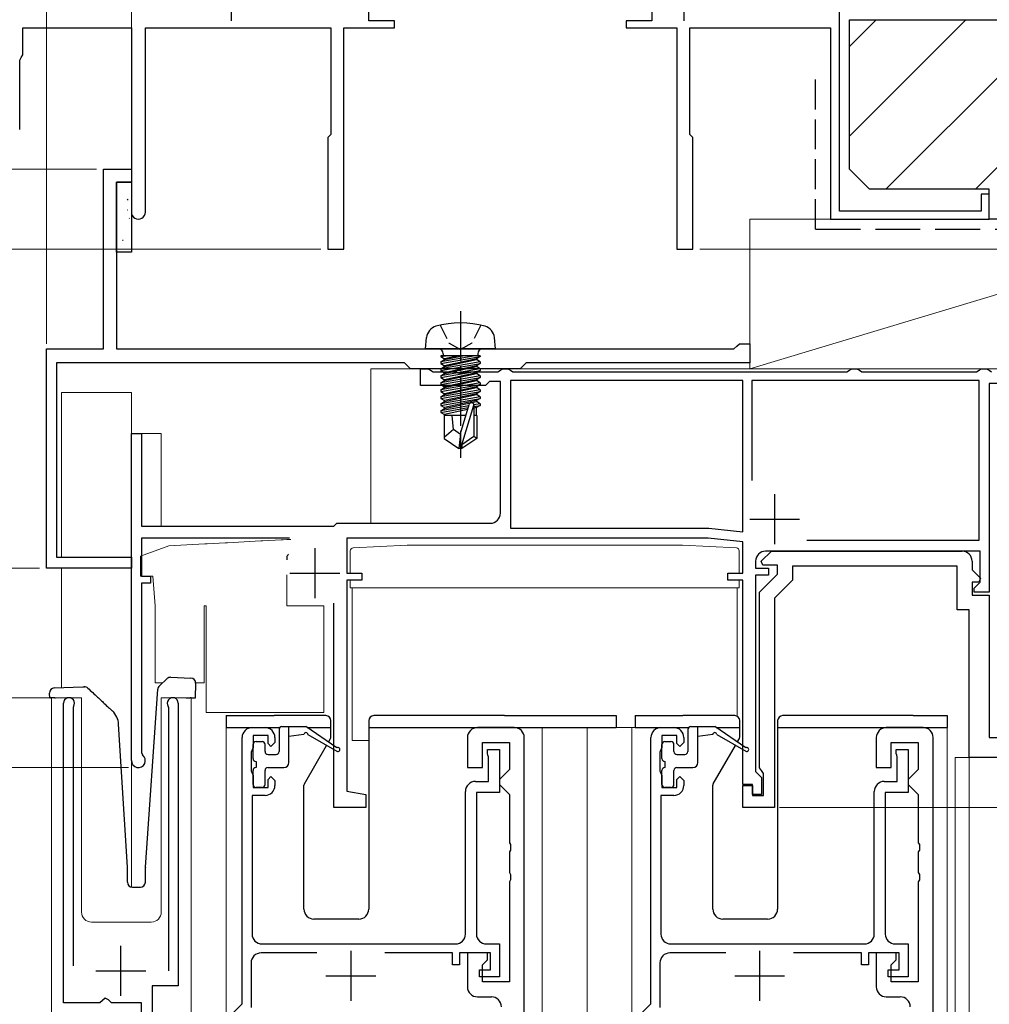
# Model space of a CAD drawing. Extents: x 0 to 990, y 0 to 1602.
# Drawn here: x 162 to 259, y 1150 to 1248 of the extents above; entities that cross this region are included whole.
import ezdxf

# ---------------------------------------------------------------- set-up
doc = ezdxf.new("R2010")
doc.units = 0
doc.linetypes.add('YCENTER_1', pattern=[13, 10, -1, 1, -1])
doc.linetypes.add('YHIDDEN_1', pattern=[4, 3, -1])
for name, color, linetype, lineweight in [('YKK_11', 7, 'CONTINUOUS', 30), ('YKK_12', 2, 'CONTINUOUS', 13), ('YKK_13', 4, 'CONTINUOUS', 30), ('YKK_D', 6, 'CONTINUOUS', 13), ('YSS_K', 3, 'CONTINUOUS', 13), ('YSS_KE', 3, 'CONTINUOUS', 30)]:
    doc.layers.add(name, color=color, linetype=linetype, lineweight=lineweight)

msp = doc.modelspace()

# ---------------------------------------------------------------- linework, layer by layer
at = {"layer": 'YKK_11', "color": 4, "linetype": 'ByBlock', "lineweight": -2, "ltscale": 0.5}
for p, q in [((244.303, 1229.106), (244.303, 1258.306)), ((197.103, 1248.206), (197.103, 1251.306)), ((225.503, 1251.306), (225.503, 1248.206)), ((199.703, 1248.206), (197.103, 1248.206)), ((199.703, 1247.506), (199.703, 1248.206)), ((225.503, 1248.206), (222.903, 1248.206)), ((222.903, 1248.206), (222.903, 1247.506)), ((162.403, 1244.766), (162.403, 1247.506)), ((162.403, 1247.506), (173.303, 1247.506)), ((173.303, 1247.506), (173.303, 1229.006)), ((174.703, 1229.006), (174.703, 1247.506)), ((174.703, 1247.506), (193.303, 1247.506)), ((193.303, 1247.506), (193.303, 1236.806)), ((194.603, 1225.306), (194.603, 1247.506)), ((194.603, 1247.506), (199.703, 1247.506)), ((222.903, 1247.506), (228.003, 1247.506)), ((228.003, 1247.506), (228.003, 1225.306)), ((229.303, 1236.806), (229.303, 1247.506)), ((229.303, 1247.506), (243.403, 1247.506)), ((243.403, 1247.506), (243.403, 1228.306)), ((162.103, 1244.246), (162.253, 1244.506)), ((162.253, 1244.506), (162.403, 1244.766)), ((162.103, 1237.306), (162.103, 1244.246)), ((193.303, 1236.806), (193.003, 1236.506)), ((193.003, 1236.506), (193.003, 1225.306)), ((229.603, 1236.506), (229.303, 1236.806)), ((229.603, 1225.306), (229.603, 1236.506)), ((259.303, 1230.806), (258.503, 1230.806)), ((258.503, 1230.806), (258.503, 1229.106)), ((259.303, 1228.306), (259.303, 1230.806)), ((258.503, 1229.106), (244.303, 1229.106)), ((243.403, 1228.306), (259.303, 1228.306)), ((193.003, 1225.306), (194.603, 1225.306)), ((228.003, 1225.306), (229.603, 1225.306))]:
    msp.add_line(p, q, dxfattribs=at)
at = {"layer": 'YKK_11', "color": 4, "ltscale": 0.5}
for p, q in [((183.303, 1253.206), (183.303, 1248.206)), ((228.703, 1253.206), (228.703, 1248.206))]:
    msp.add_line(p, q, dxfattribs=at)
at = {"layer": 'YKK_11', "color": 1, "linetype": 'ByBlock', "lineweight": -2, "ltscale": 0.5}
for p, q in [((170.503, 1215.304), (170.503, 1233.304)), ((170.503, 1233.304), (173.303, 1233.304)), ((173.303, 1233.304), (173.303, 1232.004)), ((173.303, 1232.004), (171.803, 1232.004)), ((171.803, 1232.004), (171.803, 1215.304)), ((234.003, 1215.554), (234.299, 1215.804)), ((234.299, 1215.804), (235.303, 1215.804)), ((235.303, 1215.804), (235.303, 1213.904)), ((164.803, 1193.304), (164.803, 1215.304)), ((164.803, 1215.304), (170.503, 1215.304)), ((171.803, 1215.304), (233.707, 1215.304)), ((233.707, 1215.304), (234.003, 1215.554)), ((200.703, 1213.904), (165.803, 1213.904)), ((165.803, 1213.904), (165.803, 1194.404)), ((201.303, 1213.304), (200.703, 1213.904)), ((212.903, 1213.904), (212.303, 1213.304)), ((235.303, 1213.904), (212.903, 1213.904)), ((212.303, 1213.304), (201.303, 1213.304)), ((165.803, 1194.404), (173.303, 1194.404)), ((173.303, 1194.404), (173.303, 1193.304)), ((173.303, 1193.304), (164.803, 1193.304))]:
    msp.add_line(p, q, dxfattribs=at)
at = {"layer": 'YKK_11', "color": 211, "linetype": 'ByBlock', "lineweight": -2, "ltscale": 0.5}
for p, q in [((202.303, 1211.604), (202.303, 1213.304)), ((202.303, 1213.304), (203.043, 1213.304)), ((203.043, 1213.304), (203.303, 1213.154)), ((203.303, 1213.154), (203.563, 1213.004)), ((203.563, 1213.004), (205.845, 1213.004)), ((205.845, 1213.004), (206.028, 1212.884)), ((206.028, 1212.884), (206.578, 1212.884)), ((206.578, 1212.884), (206.761, 1213.004)), ((206.761, 1213.004), (210.043, 1213.004)), ((210.043, 1213.004), (210.303, 1213.154)), ((210.303, 1213.154), (210.563, 1213.304)), ((210.563, 1213.304), (211.043, 1213.304)), ((211.043, 1213.304), (211.303, 1213.154)), ((211.303, 1213.154), (211.563, 1213.004)), ((211.563, 1213.004), (245.043, 1213.004)), ((245.043, 1213.004), (245.303, 1213.154)), ((245.303, 1213.154), (245.563, 1213.304)), ((245.563, 1213.304), (246.043, 1213.304)), ((246.043, 1213.304), (246.303, 1213.154)), ((246.303, 1213.154), (246.563, 1213.004)), ((246.563, 1213.004), (258.043, 1213.004)), ((258.043, 1213.004), (258.303, 1213.154)), ((258.303, 1213.154), (258.563, 1213.304)), ((258.563, 1213.304), (259.043, 1213.304)), ((259.043, 1213.304), (259.303, 1213.154)), ((259.303, 1213.154), (259.563, 1213.004)), ((209.203, 1212.004), (208.803, 1211.604)), ((210.303, 1212.004), (209.203, 1212.004)), ((210.303, 1198.804), (210.303, 1212.004)), ((234.603, 1212.104), (211.303, 1212.104)), ((234.603, 1212.104), (211.303, 1212.104)), ((211.303, 1212.104), (211.303, 1197.304)), ((234.603, 1196.946), (234.603, 1212.104)), ((258.303, 1212.104), (235.503, 1212.104)), ((235.503, 1212.104), (235.503, 1202.092)), ((258.303, 1196.104), (258.303, 1212.104)), ((285.303, 1211.804), (259.303, 1211.804)), ((259.303, 1211.804), (259.303, 1190.904)), ((208.803, 1211.604), (202.303, 1211.604)), ((173.303, 1174.004), (173.303, 1206.804)), ((173.303, 1206.804), (174.303, 1206.804)), ((174.303, 1206.804), (174.303, 1197.504)), ((174.303, 1197.504), (193.603, 1197.504)), ((193.603, 1197.504), (193.903, 1197.804)), ((193.903, 1197.804), (209.303, 1197.804)), ((211.303, 1197.304), (231.203, 1197.304)), ((231.203, 1197.304), (234.603, 1196.946)), ((189.155, 1196.304), (174.303, 1196.304)), ((174.303, 1196.304), (174.303, 1192.504)), ((231.151, 1196.304), (194.903, 1196.304)), ((194.903, 1196.304), (194.903, 1192.804)), ((234.603, 1195.941), (231.151, 1196.304)), ((234.603, 1192.804), (234.603, 1195.941)), ((241.028, 1196.104), (258.303, 1196.104)), ((241.028, 1196.104), (258.303, 1196.104)), ((236.467, 1193.994), (237.479, 1195.006)), ((258.403, 1195.004), (236.903, 1195.004)), ((237.479, 1195.006), (256.603, 1195.006)), ((258.403, 1191.904), (258.403, 1195.004)), ((235.903, 1194.004), (235.903, 1193.304)), ((236.628, 1193.606), (236.467, 1193.994)), ((257.603, 1194.006), (257.603, 1193.13)), ((235.903, 1193.304), (237.203, 1193.304)), ((238.103, 1193.606), (236.628, 1193.606)), ((237.203, 1193.304), (237.203, 1192.604)), ((238.103, 1192.706), (238.103, 1193.606)), ((256.103, 1193.506), (239.603, 1193.506)), ((239.603, 1193.506), (239.603, 1192.085)), ((256.103, 1189.106), (256.103, 1193.506)), ((257.603, 1193.13), (258.44, 1192.294)), ((174.303, 1192.504), (175.203, 1192.504)), ((175.203, 1192.504), (175.203, 1191.804)), ((194.903, 1192.804), (196.403, 1192.804)), ((196.403, 1192.104), (194.903, 1192.104)), ((194.903, 1192.104), (194.903, 1170.939)), ((196.403, 1192.804), (196.403, 1192.104)), ((233.103, 1192.104), (233.103, 1192.804)), ((233.103, 1192.804), (234.603, 1192.804)), ((234.603, 1192.104), (233.103, 1192.104)), ((234.603, 1171.604), (234.603, 1192.104)), ((237.203, 1192.604), (235.903, 1192.604)), ((235.903, 1192.604), (235.903, 1172.904)), ((236.303, 1190.906), (238.103, 1192.706)), ((239.603, 1192.085), (237.803, 1190.285)), ((258.44, 1192.294), (258.279, 1191.906)), ((175.203, 1191.804), (174.303, 1191.804)), ((174.303, 1191.804), (174.303, 1174.804)), ((258.279, 1191.906), (257.603, 1191.906)), ((257.603, 1191.906), (257.603, 1190.606)), ((257.803, 1191.304), (258.103, 1191.604)), ((257.803, 1190.904), (257.803, 1191.304)), ((258.103, 1191.604), (258.403, 1191.904)), ((236.303, 1173.272), (236.303, 1190.906)), ((237.803, 1190.285), (237.803, 1169.306)), ((257.603, 1190.606), (259.303, 1190.606)), ((259.303, 1190.904), (257.803, 1190.904)), ((259.303, 1190.606), (259.303, 1176.306)), ((193.603, 1169.304), (193.603, 1189.804)), ((257.303, 1189.106), (256.103, 1189.106)), ((257.303, 1174.306), (257.303, 1189.106)), ((259.303, 1176.306), (272.803, 1176.306)), ((174.303, 1174.804), (174.423, 1174.564)), ((274.303, 1174.306), (257.303, 1174.306)), ((236.503, 1172.989), (236.303, 1173.272)), ((235.903, 1172.904), (236.203, 1172.604)), ((236.203, 1172.604), (236.503, 1172.304)), ((236.703, 1172.706), (236.503, 1172.989)), ((236.503, 1172.304), (236.503, 1170.604)), ((236.703, 1170.506), (236.703, 1172.706)), ((235.603, 1171.604), (234.603, 1171.604)), ((234.603, 1169.306), (234.603, 1171.506)), ((234.603, 1171.506), (235.603, 1171.506)), ((235.603, 1170.604), (235.603, 1171.604)), ((235.603, 1171.506), (235.603, 1170.506)), ((194.903, 1170.939), (196.803, 1170.604)), ((196.803, 1170.604), (196.803, 1169.304)), ((236.503, 1170.604), (235.603, 1170.604)), ((235.603, 1170.506), (236.703, 1170.506)), ((196.803, 1169.304), (193.603, 1169.304)), ((237.803, 1169.306), (234.603, 1169.306))]:
    msp.add_line(p, q, dxfattribs=at)
at = {"layer": 'YKK_11', "color": 211, "ltscale": 0.5}
for p, q in [((237.803, 1200.704), (237.803, 1195.704)), ((235.303, 1198.204), (240.303, 1198.204)), ((191.703, 1195.304), (191.703, 1190.304)), ((189.203, 1192.804), (194.203, 1192.804))]:
    msp.add_line(p, q, dxfattribs=at)
at = {"layer": 'YKK_11', "linetype": 'ByBlock', "lineweight": -2, "ltscale": 0.5}
for p, q in [((166.503, 1149.706), (166.503, 1179.756)), ((167.506, 1179.444), (167.453, 1179.274)), ((167.453, 1179.274), (167.453, 1153.406)), ((177.053, 1179.274), (177, 1179.444)), ((177.053, 1152.906), (177.053, 1179.274)), ((178.003, 1179.756), (178.003, 1151.409)), ((185.403, 1177.306), (186.703, 1177.306)), ((211.703, 1177.306), (208.003, 1177.306)), ((226.403, 1177.306), (227.703, 1177.306)), ((252.703, 1177.306), (249.003, 1177.306)), ((184.403, 1149.606), (184.403, 1176.306)), ((187.003, 1176.506), (185.503, 1176.506)), ((185.503, 1176.506), (185.503, 1175.306)), ((187.003, 1175.706), (187.003, 1176.506)), ((187.703, 1176.306), (187.703, 1175.806)), ((207.003, 1176.306), (207.003, 1173.306)), ((212.703, 1136.306), (212.703, 1176.306)), ((225.403, 1149.606), (225.403, 1176.306)), ((228.003, 1176.506), (226.503, 1176.506)), ((226.503, 1176.506), (226.503, 1175.306)), ((228.003, 1175.706), (228.003, 1176.506)), ((228.703, 1176.306), (228.703, 1175.806)), ((248.003, 1176.306), (248.003, 1173.306)), ((253.703, 1136.306), (253.703, 1176.306)), ((185.503, 1175.306), (185.403, 1175.082)), ((187.303, 1175.406), (187.003, 1175.706)), ((187.703, 1175.806), (187.303, 1175.406)), ((208.503, 1173.306), (208.503, 1175.806)), ((208.503, 1175.806), (211.203, 1175.806)), ((211.203, 1175.806), (211.203, 1173.106)), ((226.503, 1175.306), (226.403, 1175.082)), ((228.303, 1175.406), (228.003, 1175.706)), ((228.703, 1175.806), (228.303, 1175.406)), ((249.503, 1173.306), (249.503, 1175.806)), ((249.503, 1175.806), (252.203, 1175.806)), ((252.203, 1175.806), (252.203, 1173.106)), ((185.403, 1175.082), (185.303, 1174.859)), ((185.303, 1174.859), (185.303, 1172.953)), ((209.003, 1174.706), (209.003, 1175.106)), ((209.003, 1175.106), (210.203, 1175.106)), ((209.053, 1174.54), (209.003, 1174.706)), ((209.103, 1174.374), (209.053, 1174.54)), ((209.103, 1171.906), (209.103, 1174.374)), ((210.203, 1175.106), (210.203, 1170.806)), ((226.403, 1175.082), (226.303, 1174.859)), ((226.303, 1174.859), (226.303, 1172.953)), ((250.003, 1174.706), (250.003, 1175.106)), ((250.003, 1175.106), (251.203, 1175.106)), ((250.053, 1174.54), (250.003, 1174.706)), ((250.103, 1174.374), (250.053, 1174.54)), ((250.103, 1171.906), (250.103, 1174.374)), ((251.203, 1175.106), (251.203, 1170.806)), ((207.003, 1173.306), (208.503, 1173.306)), ((248.003, 1173.306), (249.503, 1173.306)), ((185.303, 1172.953), (185.403, 1172.73)), ((185.403, 1172.73), (185.503, 1172.506)), ((185.503, 1172.506), (185.503, 1171.306)), ((187.003, 1172.106), (187.303, 1172.406)), ((187.303, 1172.406), (187.703, 1172.006)), ((210.703, 1172.606), (210.203, 1172.106)), ((211.203, 1173.106), (210.703, 1172.606)), ((226.303, 1172.953), (226.403, 1172.73)), ((226.403, 1172.73), (226.503, 1172.506)), ((226.503, 1172.506), (226.503, 1171.306)), ((228.003, 1172.106), (228.303, 1172.406)), ((228.303, 1172.406), (228.703, 1172.006)), ((251.703, 1172.606), (251.203, 1172.106)), ((252.203, 1173.106), (251.703, 1172.606)), ((185.503, 1171.306), (187.003, 1171.306)), ((187.003, 1171.306), (187.003, 1172.106)), ((187.703, 1172.006), (187.703, 1171.506)), ((207.803, 1171.906), (209.103, 1171.906)), ((210.203, 1172.106), (210.203, 1171.606)), ((210.203, 1171.606), (210.703, 1171.106)), ((226.503, 1171.306), (228.003, 1171.306)), ((228.003, 1171.306), (228.003, 1172.106)), ((228.703, 1172.006), (228.703, 1171.506)), ((248.803, 1171.906), (250.103, 1171.906)), ((251.203, 1172.106), (251.203, 1171.606)), ((251.203, 1171.606), (251.703, 1171.106)), ((186.703, 1170.506), (185.403, 1170.506)), ((185.403, 1170.506), (185.403, 1156.606)), ((206.803, 1156.606), (206.803, 1170.906)), ((210.203, 1170.806), (207.903, 1170.806)), ((207.903, 1170.806), (207.903, 1156.606)), ((210.703, 1171.106), (211.203, 1170.606)), ((211.203, 1170.606), (211.203, 1165.764)), ((227.703, 1170.506), (226.403, 1170.506)), ((226.403, 1170.506), (226.403, 1156.606)), ((247.803, 1156.606), (247.803, 1170.906)), ((251.203, 1170.806), (248.903, 1170.806)), ((248.903, 1170.806), (248.903, 1156.606)), ((251.703, 1171.106), (252.203, 1170.606)), ((252.203, 1170.606), (252.203, 1165.764)), ((211.203, 1165.764), (211.323, 1165.581)), ((211.323, 1165.581), (211.323, 1165.031)), ((252.203, 1165.764), (252.323, 1165.581)), ((252.323, 1165.581), (252.323, 1165.031)), ((211.323, 1165.031), (211.203, 1164.848)), ((211.203, 1164.848), (211.203, 1162.764)), ((252.323, 1165.031), (252.203, 1164.848)), ((252.203, 1164.848), (252.203, 1162.764)), ((211.203, 1162.764), (211.323, 1162.581)), ((211.323, 1162.581), (211.323, 1162.031)), ((252.203, 1162.764), (252.323, 1162.581)), ((252.323, 1162.581), (252.323, 1162.031)), ((211.323, 1162.031), (211.203, 1161.848)), ((211.203, 1161.848), (211.203, 1151.806)), ((252.323, 1162.031), (252.203, 1161.848)), ((252.203, 1161.848), (252.203, 1151.806)), ((186.403, 1155.606), (205.803, 1155.606)), ((208.903, 1155.606), (210.203, 1155.606)), ((210.203, 1155.606), (210.203, 1152.306)), ((227.403, 1155.606), (246.803, 1155.606)), ((249.903, 1155.606), (251.203, 1155.606)), ((251.203, 1155.606), (251.203, 1152.306)), ((191.905, 1154.706), (186.303, 1154.706)), ((205.503, 1154.706), (198.702, 1154.706)), ((205.503, 1153.506), (205.503, 1154.706)), ((209.303, 1154.706), (206.203, 1154.706)), ((206.203, 1154.706), (206.203, 1153.506)), ((209.003, 1154.706), (207.003, 1154.706)), ((207.003, 1154.706), (207.003, 1151.306)), ((209.003, 1154.006), (209.003, 1154.706)), ((209.303, 1153.006), (209.303, 1154.706)), ((232.905, 1154.706), (227.303, 1154.706)), ((246.503, 1154.706), (239.702, 1154.706)), ((246.503, 1153.506), (246.503, 1154.706)), ((250.303, 1154.706), (247.203, 1154.706)), ((247.203, 1154.706), (247.203, 1153.506)), ((250.003, 1154.706), (248.003, 1154.706)), ((248.003, 1154.706), (248.003, 1151.306)), ((250.003, 1154.006), (250.003, 1154.706)), ((250.303, 1153.006), (250.303, 1154.706)), ((185.303, 1153.706), (185.303, 1149.233)), ((206.203, 1153.506), (205.503, 1153.506)), ((208.503, 1153.506), (209.003, 1154.006)), ((208.503, 1151.806), (208.503, 1153.506)), ((226.303, 1153.706), (226.303, 1149.233)), ((247.203, 1153.506), (246.503, 1153.506)), ((249.503, 1153.506), (250.003, 1154.006)), ((249.503, 1151.806), (249.503, 1153.506)), ((208.203, 1152.306), (208.203, 1153.006)), ((208.203, 1153.006), (209.303, 1153.006)), ((249.203, 1152.306), (249.203, 1153.006)), ((249.203, 1153.006), (250.303, 1153.006)), ((210.203, 1152.306), (208.203, 1152.306)), ((211.203, 1151.806), (208.503, 1151.806)), ((251.203, 1152.306), (249.203, 1152.306)), ((252.203, 1151.806), (249.503, 1151.806)), ((178.003, 1151.409), (175.403, 1151.409)), ((175.403, 1151.409), (175.403, 1144.806)), ((170.135, 1149.706), (166.503, 1149.706)), ((170.675, 1150.159), (170.135, 1149.706)), ((171.003, 1150.006), (170.675, 1150.159)), ((171.303, 1149.706), (171.003, 1150.006)), ((174.303, 1149.706), (171.303, 1149.706)), ((174.303, 1145.906), (174.303, 1149.706)), ((183.396, 1148.599), (184.403, 1149.606)), ((208.003, 1150.306), (209.403, 1150.306)), ((224.396, 1148.599), (225.403, 1149.606)), ((249.003, 1150.306), (250.403, 1150.306))]:
    msp.add_line(p, q, dxfattribs=at)
at = {"layer": 'YKK_11', "ltscale": 0.5}
for p, q in [((172.253, 1150.406), (172.253, 1155.406)), ((195.303, 1154.906), (195.303, 1149.906)), ((236.303, 1154.906), (236.303, 1149.906)), ((169.753, 1152.906), (174.753, 1152.906)), ((192.803, 1152.406), (197.803, 1152.406)), ((233.803, 1152.406), (238.803, 1152.406))]:
    msp.add_line(p, q, dxfattribs=at)
at = {"layer": 'YKK_11', "color": 4, "linetype": 'ByBlock', "lineweight": -2, "ltscale": 0.5}
msp.add_arc((174.003, 1229.006), 0.7, 179.99877, 360, dxfattribs=at)
at = {"layer": 'YKK_11', "color": 211, "linetype": 'ByBlock', "lineweight": -2, "ltscale": 0.5}
for centre, radius, start, end in [((209.303, 1198.804), 1, 270.00001, 359.99999), ((236.903, 1194.004), 1, 90.00001, 179.99999), ((256.603, 1194.006), 1, 0.00001, 89.99999), ((174.003, 1174.004), 0.7, 180, 53.13011)]:
    msp.add_arc(centre, radius, start, end, dxfattribs=at)
at = {"layer": 'YKK_11', "linetype": 'ByBlock', "lineweight": -2, "ltscale": 0.5}
for centre, radius, start, end in [((167.053, 1179.756), 0.55, 325.43955, 179.99998), ((177.453, 1179.756), 0.55, 0.00002, 214.56068), ((185.403, 1176.306), 1, 90.00001, 179.99999), ((186.703, 1176.306), 1, 0.00001, 89.99999), ((208.003, 1176.306), 1, 90.00001, 179.99999), ((211.703, 1176.306), 1, 0.00001, 89.99999), ((226.403, 1176.306), 1, 90.00001, 179.99999), ((227.703, 1176.306), 1, 0.00001, 89.99999), ((249.003, 1176.306), 1, 90.00001, 179.99999), ((252.703, 1176.306), 1, 0.00001, 89.99999), ((186.703, 1171.506), 1, 270.00001, 359.99999), ((207.803, 1170.906), 1, 90.00001, 179.99999), ((227.703, 1171.506), 1, 270.00001, 359.99999), ((248.803, 1170.906), 1, 90.00001, 179.99999), ((186.403, 1156.606), 1, 180.00001, 269.99999), ((205.803, 1156.606), 1, 270.00001, 359.99999), ((208.903, 1156.606), 1, 180.00001, 269.99999), ((227.403, 1156.606), 1, 180.00001, 269.99999), ((246.803, 1156.606), 1, 270.00001, 359.99999), ((249.903, 1156.606), 1, 180.00001, 269.99999), ((186.303, 1153.706), 1, 90.00001, 179.99999), ((227.303, 1153.706), 1, 90.00001, 179.99999), ((208.003, 1151.306), 1, 180.00001, 269.99999), ((249.003, 1151.306), 1, 180.00001, 269.99999), ((209.403, 1149.306), 1, 0.00001, 89.99999), ((250.403, 1149.306), 1, 0.00001, 89.99999)]:
    msp.add_arc(centre, radius, start, end, dxfattribs=at)
at = {"layer": 'YKK_12'}
for p, q in [((197.303, 1213.304), (285.303, 1213.304)), ((197.303, 1197.804), (197.303, 1213.304)), ((173.303, 1210.906), (166.302, 1210.906)), ((166.302, 1210.906), (166.302, 1194.404)), ((173.303, 1206.806), (173.303, 1210.906)), ((173.303, 1206.806), (173.303, 1161.316)), ((173.303, 1206.806), (176.303, 1206.806)), ((176.303, 1206.806), (176.303, 1197.504)), ((176.303, 1197.504), (193.479, 1197.504)), ((166.302, 1193.304), (166.302, 1181.317)), ((168.303, 1180.306), (165.303, 1180.306)), ((165.303, 1180.306), (165.303, 992.806)), ((168.303, 1180.306), (168.303, 1158.806)), ((179.303, 1180.306), (176.303, 1180.306)), ((176.303, 1180.306), (176.303, 1158.806)), ((179.303, 992.806), (179.303, 1180.306)), ((182.803, 992.806), (182.803, 1177.306)), ((214.503, 992.806), (214.503, 1177.306)), ((227.703, 1177.306), (219.003, 1177.306)), ((219.003, 992.806), (219.003, 1177.306)), ((223.503, 992.806), (223.503, 1177.306)), ((255.103, 992.806), (255.103, 1177.306)), ((257.603, 1174.306), (255.903, 1174.306)), ((255.903, 992.806), (255.903, 1174.306)), ((257.303, 992.806), (257.303, 1174.306)), ((169.303, 1157.806), (175.303, 1157.806))]:
    msp.add_line(p, q, dxfattribs=at)
for centre, start, end in [((169.303, 1158.806), 180, 270), ((175.303, 1158.806), 270, 0)]:
    msp.add_arc(centre, 1, start, end, dxfattribs=at)
at = {"layer": 'YKK_13'}
for p, q in [((171.803, 1225.004), (171.803, 1232.004)), ((171.803, 1232.004), (173.303, 1232.004)), ((173.303, 1232.004), (173.303, 1225.004)), ((173.303, 1225.004), (171.803, 1225.004)), ((188.903, 1194.465), (188.903, 1194.137)), ((176.11, 1181.493), (176.886, 1182.217)), ((177.244, 1182.351), (179.266, 1182.281)), ((165.575, 1181.292), (168.431, 1181.391)), ((174.705, 1163.324), (175.952, 1181.163)), ((179.748, 1181.763), (179.696, 1180.264)), ((165.11, 1180.275), (165.093, 1180.775)), ((165.12, 1180.275), (165.11, 1180.275)), ((165.148, 1180.276), (165.12, 1180.275)), ((165.195, 1180.278), (165.148, 1180.276)), ((165.257, 1180.28), (165.195, 1180.278)), ((165.332, 1180.283), (165.257, 1180.28)), ((165.419, 1180.286), (165.332, 1180.283)), ((165.513, 1180.289), (165.419, 1180.286)), ((165.61, 1180.292), (165.513, 1180.289)), ((165.61, 1180.292), (165.71, 1180.296)), ((178.797, 1180.296), (179.196, 1180.282)), ((179.294, 1180.278), (179.196, 1180.282)), ((179.388, 1180.275), (179.294, 1180.278)), ((179.474, 1180.272), (179.388, 1180.275)), ((179.55, 1180.269), (179.474, 1180.272)), ((179.612, 1180.267), (179.55, 1180.269)), ((179.658, 1180.266), (179.612, 1180.267)), ((179.686, 1180.265), (179.658, 1180.266)), ((179.696, 1180.264), (179.686, 1180.265)), ((182.807, 1178.506), (182.807, 1177.306)), ((182.807, 1178.506), (185.507, 1178.506)), ((185.507, 1178.506), (187.607, 1178.506)), ((192.807, 1178.506), (187.607, 1178.506)), ((210.707, 1178.506), (197.607, 1178.506)), ((210.707, 1178.506), (221.907, 1178.506)), ((221.907, 1178.506), (221.907, 1177.306)), ((223.807, 1178.506), (223.807, 1177.306)), ((223.807, 1178.506), (226.507, 1178.506)), ((226.507, 1178.506), (228.607, 1178.506)), ((233.807, 1178.506), (228.607, 1178.506)), ((251.707, 1178.506), (238.607, 1178.506)), ((251.707, 1178.506), (255.107, 1178.506)), ((255.107, 1178.506), (255.107, 1177.306)), ((172.903, 1163.306), (172.027, 1177.636)), ((182.807, 1177.306), (188.185, 1177.306)), ((188.106, 1177.104), (188.106, 1174.907)), ((188.406, 1177.404), (190.805, 1177.404)), ((189.106, 1173.807), (189.106, 1177.404)), ((193.905, 1175.277), (190.805, 1177.404)), ((190.946, 1177.306), (193.307, 1177.306)), ((193.307, 1176.363), (193.307, 1178.006)), ((197.107, 1178.006), (197.107, 1159.106)), ((197.107, 1177.306), (221.907, 1177.306)), ((223.807, 1177.306), (229.185, 1177.306)), ((229.106, 1177.104), (229.106, 1174.907)), ((229.406, 1177.404), (231.805, 1177.404)), ((230.106, 1173.807), (230.106, 1177.404)), ((234.905, 1175.277), (231.805, 1177.404)), ((231.946, 1177.306), (234.307, 1177.306)), ((234.307, 1176.363), (234.307, 1178.006)), ((238.107, 1178.006), (238.107, 1159.106)), ((238.107, 1177.306), (255.107, 1177.306)), ((190.605, 1176.604), (189.106, 1176.404)), ((191.005, 1176.604), (193.905, 1174.93)), ((193.061, 1175.856), (193.267, 1176.213)), ((231.605, 1176.604), (230.106, 1176.404)), ((232.005, 1176.604), (234.905, 1174.93)), ((234.061, 1175.856), (234.267, 1176.213)), ((185.506, 1174.207), (185.506, 1175.607)), ((185.806, 1175.907), (186.406, 1175.907)), ((186.706, 1174.907), (186.706, 1175.607)), ((190.647, 1171.676), (192.871, 1175.527)), ((226.506, 1174.207), (226.506, 1175.607)), ((226.806, 1175.907), (227.406, 1175.907)), ((227.706, 1174.907), (227.706, 1175.607)), ((231.647, 1171.676), (233.871, 1175.527)), ((187.006, 1174.607), (187.806, 1174.607)), ((228.006, 1174.607), (228.806, 1174.607)), ((185.806, 1173.907), (185.806, 1173.307)), ((187.006, 1173.307), (188.606, 1173.307)), ((226.806, 1173.907), (226.806, 1173.307)), ((228.006, 1173.307), (229.606, 1173.307)), ((185.506, 1171.607), (185.506, 1173.007)), ((186.706, 1171.607), (186.706, 1173.007)), ((226.506, 1171.607), (226.506, 1173.007)), ((227.706, 1171.607), (227.706, 1173.007)), ((186.406, 1171.307), (185.806, 1171.307)), ((190.607, 1159.106), (190.607, 1171.526)), ((227.406, 1171.307), (226.806, 1171.307)), ((231.607, 1159.106), (231.607, 1171.526)), ((172.903, 1161.806), (172.903, 1163.306)), ((174.703, 1161.806), (174.703, 1163.289)), ((173.403, 1161.306), (174.203, 1161.306)), ((196.107, 1158.106), (191.607, 1158.106)), ((237.107, 1158.106), (232.607, 1158.106))]:
    msp.add_line(p, q, dxfattribs=at)
at = {"layer": 'YKK_13', "linetype": 'Continuous'}
for p, q in [((172.921, 1230.206), (172.967, 1230.294)), ((172.928, 1229.221), (172.935, 1229.229)), ((173.065, 1228.374), (173.109, 1228.398)), ((172.422, 1226.183), (172.466, 1226.206)), ((172.773, 1225.034), (172.779, 1225.041))]:
    msp.add_line(p, q, dxfattribs=at)
at = {"layer": 'YKK_13', "linetype": 'YCENTER_1', "ltscale": 0.5}
msp.add_line((206.303, 1219.057), (206.303, 1204.374), dxfattribs=at)
at = {"layer": 'YKK_13', "linetype": 'YHIDDEN_1', "ltscale": 0.5}
for p, q in [((204.253, 1217.667), (205.158, 1215.852)), ((208.353, 1217.667), (207.448, 1215.852)), ((205.158, 1215.852), (206.303, 1215.243)), ((207.448, 1215.852), (206.303, 1215.243))]:
    msp.add_line(p, q, dxfattribs=at)
at = {"layer": 'YKK_13', "linetype": 'Continuous', "ltscale": 0.5}
for p, q in [((202.803, 1215.304), (202.901, 1216.423)), ((209.803, 1215.304), (209.705, 1216.423)), ((209.803, 1215.304), (202.803, 1215.304)), ((204.573, 1214.804), (204.573, 1214.604)), ((208.033, 1214.804), (208.033, 1214.604)), ((208.282, 1214.604), (204.324, 1214.604)), ((204.324, 1214.604), (204.324, 1214.517)), ((204.324, 1214.517), (204.818, 1214.604)), ((207.789, 1214.604), (204.324, 1213.991)), ((204.324, 1214.517), (204.703, 1214.298)), ((204.324, 1213.817), (208.282, 1214.517)), ((204.324, 1213.991), (204.703, 1214.21)), ((208.282, 1213.991), (204.324, 1213.291)), ((204.324, 1213.991), (204.324, 1213.817)), ((204.324, 1213.117), (208.282, 1213.817)), ((204.324, 1213.817), (204.703, 1213.598)), ((206.103, 1214.604), (204.703, 1214.298)), ((204.703, 1214.21), (206.504, 1214.604)), ((204.703, 1214.21), (204.703, 1214.298)), ((207.903, 1214.298), (204.703, 1213.598)), ((204.703, 1213.51), (207.903, 1214.21)), ((208.282, 1214.517), (207.903, 1214.298)), ((207.903, 1214.21), (207.903, 1214.298)), ((208.282, 1213.991), (207.903, 1214.21)), ((208.282, 1213.817), (207.903, 1213.598)), ((208.282, 1214.604), (208.282, 1214.517)), ((208.282, 1213.991), (208.282, 1213.817)), ((204.324, 1213.291), (204.703, 1213.51)), ((208.282, 1213.291), (204.324, 1212.591)), ((204.324, 1213.291), (204.324, 1213.117)), ((204.324, 1212.417), (208.282, 1213.117)), ((204.324, 1213.117), (204.703, 1212.898)), ((204.324, 1212.591), (204.703, 1212.81)), ((207.903, 1213.598), (204.703, 1212.898)), ((204.703, 1213.51), (204.703, 1213.598)), ((204.703, 1212.81), (207.903, 1213.51)), ((207.903, 1212.898), (204.703, 1212.198)), ((204.703, 1212.81), (204.703, 1212.898)), ((204.703, 1212.11), (207.903, 1212.81)), ((207.903, 1213.51), (207.903, 1213.598)), ((208.282, 1213.291), (207.903, 1213.51)), ((208.282, 1213.117), (207.903, 1212.898)), ((207.903, 1212.81), (207.903, 1212.898)), ((208.282, 1212.591), (207.903, 1212.81)), ((208.282, 1213.291), (208.282, 1213.117)), ((208.282, 1212.591), (204.324, 1211.891)), ((204.324, 1212.591), (204.324, 1212.417)), ((204.324, 1211.717), (208.282, 1212.417)), ((204.324, 1212.417), (204.703, 1212.198)), ((204.324, 1211.891), (204.703, 1212.11)), ((204.324, 1211.891), (204.324, 1211.717)), ((208.282, 1211.891), (204.324, 1211.191)), ((204.324, 1211.717), (204.703, 1211.498)), ((204.324, 1211.017), (208.282, 1211.717)), ((204.703, 1212.11), (204.703, 1212.198)), ((207.903, 1212.198), (204.703, 1211.498)), ((204.703, 1211.41), (207.903, 1212.11)), ((208.282, 1212.417), (207.903, 1212.198)), ((207.903, 1212.11), (207.903, 1212.198)), ((208.282, 1211.891), (207.903, 1212.11)), ((208.282, 1211.717), (207.903, 1211.498)), ((208.282, 1212.591), (208.282, 1212.417)), ((208.282, 1211.891), (208.282, 1211.717)), ((204.324, 1211.191), (204.703, 1211.41)), ((204.324, 1211.191), (204.324, 1211.017)), ((208.282, 1211.191), (204.324, 1210.491)), ((204.324, 1211.017), (204.703, 1210.798)), ((204.324, 1210.317), (208.282, 1211.017)), ((204.324, 1210.491), (204.703, 1210.71)), ((204.703, 1211.41), (204.703, 1211.498)), ((207.903, 1211.498), (204.703, 1210.798)), ((204.703, 1210.71), (207.903, 1211.41)), ((204.703, 1210.71), (204.703, 1210.798)), ((207.903, 1210.798), (204.703, 1210.098)), ((204.703, 1210.01), (207.903, 1210.71)), ((207.903, 1211.41), (207.903, 1211.498)), ((208.282, 1211.191), (207.903, 1211.41)), ((208.282, 1211.017), (207.903, 1210.798)), ((207.903, 1210.71), (207.903, 1210.798)), ((208.282, 1210.491), (207.903, 1210.71)), ((208.282, 1211.191), (208.282, 1211.017)), ((204.324, 1210.491), (204.324, 1210.317)), ((208.282, 1210.491), (204.324, 1209.791)), ((204.324, 1210.317), (204.703, 1210.098)), ((204.324, 1209.617), (208.282, 1210.317)), ((204.324, 1209.791), (204.703, 1210.01)), ((204.324, 1209.791), (204.324, 1209.617)), ((204.703, 1210.01), (204.703, 1210.098)), ((207.903, 1210.098), (204.703, 1209.398)), ((204.703, 1209.31), (207.903, 1210.01)), ((206.303, 1206.81), (207.163, 1209.711)), ((208.282, 1209.791), (207.652, 1209.68)), ((208.282, 1210.317), (207.903, 1210.098)), ((207.903, 1210.01), (207.903, 1210.098)), ((208.282, 1209.791), (207.903, 1210.01)), ((208.282, 1210.491), (208.282, 1210.317)), ((208.282, 1209.791), (208.282, 1209.617)), ((204.324, 1209.617), (204.703, 1209.398)), ((207.126, 1209.587), (204.324, 1209.091)), ((204.324, 1208.917), (207.072, 1209.402)), ((204.324, 1209.091), (204.703, 1209.31)), ((204.324, 1209.091), (204.324, 1208.917)), ((204.324, 1208.917), (204.703, 1208.698)), ((204.703, 1209.31), (204.703, 1209.398)), ((207.012, 1209.203), (204.703, 1208.698)), ((206.453, 1205.666), (207.653, 1209.656)), ((207.653, 1209.656), (207.653, 1206.509)), ((207.653, 1209.505), (208.282, 1209.617)), ((207.903, 1209.398), (207.653, 1209.343)), ((208.282, 1209.617), (207.903, 1209.398)), ((207.903, 1208.604), (207.903, 1209.398)), ((206.835, 1208.604), (204.653, 1208.604)), ((204.653, 1208.604), (204.653, 1206.316)), ((204.703, 1208.61), (204.703, 1208.698)), ((205.603, 1207.204), (205.463, 1208.604)), ((207.953, 1208.604), (207.653, 1208.604)), ((207.953, 1208.604), (207.953, 1206.316)), ((205.603, 1207.204), (204.653, 1206.392)), ((206.303, 1206.703), (205.603, 1207.204)), ((206.303, 1206.81), (206.153, 1205.304)), ((206.303, 1206.81), (206.303, 1205.304)), ((204.653, 1206.316), (206.153, 1205.304)), ((207.653, 1206.509), (206.453, 1205.666)), ((207.953, 1206.316), (206.453, 1205.304)), ((207.953, 1206.316), (207.653, 1206.509)), ((206.453, 1205.304), (206.153, 1205.304)), ((206.453, 1205.666), (206.453, 1205.304))]:
    msp.add_line(p, q, dxfattribs=at)
at = {"layer": 'YKK_13', "linetype": 'Continuous', "lineweight": 15}
for p, q in [((186.279, 1196.028), (182.928, 1195.852)), ((186.279, 1196.028), (186.491, 1196.039)), ((188.315, 1196.135), (186.491, 1196.039)), ((188.315, 1196.135), (188.528, 1196.146)), ((188.903, 1196.166), (188.528, 1196.146)), ((188.903, 1196.166), (189.29, 1196.186)), ((177.052, 1195.544), (174.203, 1194.507)), ((180.679, 1195.735), (177.052, 1195.544)), ((180.679, 1195.735), (180.891, 1195.746)), ((182.715, 1195.841), (180.891, 1195.746)), ((182.715, 1195.841), (182.928, 1195.852)), ((195.253, 1192.806), (195.253, 1195.025)), ((195.538, 1195.325), (200.953, 1195.61)), ((228.553, 1195.61), (200.953, 1195.61)), ((228.553, 1195.61), (233.969, 1195.325)), ((234.253, 1192.806), (234.253, 1195.025)), ((174.203, 1194.507), (174.203, 1192.507)), ((189.06, 1194.689), (188.903, 1194.465)), ((174.203, 1192.507), (175.441, 1192.507)), ((175.441, 1192.507), (175.703, 1189.507)), ((188.903, 1189.507), (188.903, 1192.636)), ((195.253, 1191.31), (195.253, 1192.106)), ((234.253, 1191.31), (234.253, 1192.106)), ((198.18, 1191.31), (195.253, 1191.31)), ((195.453, 1191.31), (195.453, 1191.075)), ((195.453, 1188.01), (195.453, 1191.075)), ((234.253, 1191.31), (198.18, 1191.31)), ((234.053, 1191.075), (234.053, 1191.31)), ((234.053, 1188.01), (234.053, 1191.075)), ((175.703, 1189.507), (175.703, 1181.807)), ((180.603, 1189.507), (180.803, 1189.507)), ((180.603, 1181.807), (180.603, 1189.507)), ((180.803, 1189.507), (180.803, 1178.807)), ((192.603, 1189.507), (188.903, 1189.507)), ((192.603, 1178.807), (192.603, 1189.507)), ((195.453, 1176.01), (195.453, 1188.01)), ((234.053, 1178.442), (234.053, 1188.01)), ((175.703, 1181.807), (176.447, 1181.807)), ((179.748, 1181.807), (180.603, 1181.807)), ((180.803, 1178.807), (192.603, 1178.807)), ((197.107, 1176.01), (195.453, 1176.01))]:
    msp.add_line(p, q, dxfattribs=at)
at = {"layer": 'YKK_13', "linetype": 'Continuous', "ltscale": 0.5}
for centre, radius, start, end in [((206.303, 1208.904), 9, 74.11915, 105.88085), ((204.196, 1216.31), 1.3, 105.88085, 175), ((208.41, 1216.31), 1.3, 5, 74.11915), ((204.073, 1214.804), 0.5, 0, 90), ((208.533, 1214.804), 0.5, 90, 180), ((207.405, 1209.656), 0.248, 0, 167.19096)]:
    msp.add_arc(centre, radius, start, end, dxfattribs=at)
at = {"layer": 'YKK_13', "linetype": 'Continuous', "lineweight": 15}
for centre, start, end in [((195.553, 1195.025), 93.01279, 180), ((233.953, 1195.025), 0, 86.98721)]:
    msp.add_arc(centre, 0.3, start, end, dxfattribs=at)
at = {"layer": 'YKK_13'}
for centre, radius, start, end in [((177.227, 1181.851), 0.5, 88, 133), ((179.249, 1181.781), 0.5, 358, 88), ((165.593, 1180.792), 0.5, 92, 182), ((168.602, 1180.897), 0.5, 47, 92), ((176.451, 1181.128), 0.5, 133, 176), ((170.031, 1177.514), 2, 3.5, 47), ((192.807, 1178.006), 0.5, 0, 90), ((197.607, 1178.006), 0.5, 90, 180), ((233.807, 1178.006), 0.5, 0, 90), ((238.607, 1178.006), 0.5, 90, 180), ((188.406, 1177.104), 0.3, 90, 180), ((229.406, 1177.104), 0.3, 90, 180), ((190.805, 1176.604), 0.2, 0, 180), ((193.007, 1176.363), 0.3, 330, 0), ((231.805, 1176.604), 0.2, 0, 180), ((234.007, 1176.363), 0.3, 330, 0), ((185.806, 1175.607), 0.3, 90, 180), ((186.406, 1175.607), 0.3, 0, 90), ((194.005, 1175.104), 0.2, 240.01406, 120.01406), ((226.806, 1175.607), 0.3, 90, 180), ((227.406, 1175.607), 0.3, 0, 90), ((235.005, 1175.104), 0.2, 240.01406, 120.01406), ((185.806, 1174.207), 0.3, 180, 270), ((187.006, 1174.907), 0.3, 180, 270), ((187.806, 1174.907), 0.3, 270, 0), ((226.806, 1174.207), 0.3, 180, 270), ((228.006, 1174.907), 0.3, 180, 270), ((228.806, 1174.907), 0.3, 270, 0), ((185.806, 1173.007), 0.3, 90, 180), ((187.006, 1173.007), 0.3, 90, 180), ((188.606, 1173.807), 0.5, 270, 0), ((226.806, 1173.007), 0.3, 90, 180), ((228.006, 1173.007), 0.3, 90, 180), ((229.606, 1173.807), 0.5, 270, 0), ((185.806, 1171.607), 0.3, 180, 270), ((186.406, 1171.607), 0.3, 270, 0), ((190.907, 1171.526), 0.3, 150, 180), ((226.806, 1171.607), 0.3, 180, 270), ((227.406, 1171.607), 0.3, 270, 0), ((231.907, 1171.526), 0.3, 150, 180), ((175.203, 1163.289), 0.5, 176, 180), ((173.403, 1161.806), 0.5, 180, 270), ((174.203, 1161.806), 0.5, 270, 0), ((191.607, 1159.106), 1, 180, 270), ((196.107, 1159.106), 1, 270, 0), ((232.607, 1159.106), 1, 180, 270), ((237.107, 1159.106), 1, 270, 0)]:
    msp.add_arc(centre, radius, start, end, dxfattribs=at)
for points, knots in [([(168.431, 1181.391), (168.462, 1181.392), (168.554, 1181.396), (168.572, 1181.396), (168.585, 1181.397)], [0, 0, 0, 0, 0.340655, 1, 1, 1, 1]), ([(168.943, 1181.263), (169.104, 1181.113), (169.425, 1180.813), (169.882, 1180.387), (170.302, 1179.996), (170.727, 1179.599), (171.091, 1179.26), (171.347, 1179.021), (171.379, 1178.992), (171.395, 1178.977)], [0, 0, 0, 0, 0.149796, 0.29954, 0.430302, 0.560879, 0.744061, 0.871706, 1, 1, 1, 1])]:
    msp.add_open_spline(points, degree=3, knots=knots, dxfattribs=at)
at = {"layer": 'YKK_D'}
for p, q in [((164.803, 1215.804), (164.803, 1333.306)), ((173.303, 1234.004), (173.303, 1333.306)), ((173.303, 1234.004), (173.303, 1333.306)), ((173.303, 1234.004), (173.303, 1315.306)), ((169.803, 1233.304), (100.803, 1233.304)), ((169.803, 1233.304), (110.803, 1233.304)), ((192.303, 1225.306), (110.803, 1225.306)), ((230.303, 1225.306), (398.303, 1225.306)), ((230.303, 1225.306), (408.303, 1225.306)), ((164.103, 1193.304), (100.803, 1193.304)), ((164.103, 1193.304), (100.803, 1193.304)), ((166.055, 1180.306), (87.803, 1180.306)), ((173.003, 1173.304), (100.803, 1173.304)), ((238.303, 1169.306), (378.303, 1169.306)), ((238.303, 1169.306), (378.303, 1169.306))]:
    msp.add_line(p, q, dxfattribs=at)
at = {"layer": 'YSS_K', "linetype": 'ByBlock', "lineweight": -2, "ltscale": 0.5}
for p, q in [((245.303, 1248.306), (344.303, 1248.306)), ((245.303, 1233.306), (245.303, 1248.306)), ((247.303, 1231.306), (245.303, 1233.306)), ((259.303, 1231.306), (247.303, 1231.306)), ((259.303, 1228.306), (259.303, 1231.306)), ((342.303, 1228.306), (259.303, 1228.306))]:
    msp.add_line(p, q, dxfattribs=at)
at = {"layer": 'YSS_K', "linetype": 'Continuous'}
for p, q in [((245.303, 1245.613), (247.996, 1248.306)), ((245.303, 1236.633), (256.976, 1248.306)), ((248.957, 1231.306), (265.957, 1248.306)), ((257.937, 1231.306), (274.937, 1248.306))]:
    msp.add_line(p, q, dxfattribs=at)
at = {"layer": 'YSS_K', "linetype": 'Continuous', "ltscale": 1.5}
for p, q in [((285.303, 1228.306), (235.303, 1213.304)), ((235.303, 1228.306), (285.303, 1228.306)), ((235.303, 1213.304), (235.303, 1228.306)), ((285.303, 1213.304), (235.303, 1213.304))]:
    msp.add_line(p, q, dxfattribs=at)
at = {"layer": 'YSS_KE', "color": 80, "linetype": 'YHIDDEN_1'}
msp.add_line((241.907, 1227.306), (241.907, 1242.306), dxfattribs=at)
at = {"layer": 'YSS_KE', "color": 80, "linetype": 'YHIDDEN_1', "ltscale": 1.5}
msp.add_line((241.907, 1227.306), (285.903, 1227.306), dxfattribs=at)

doc.saveas('drawing.dxf')
